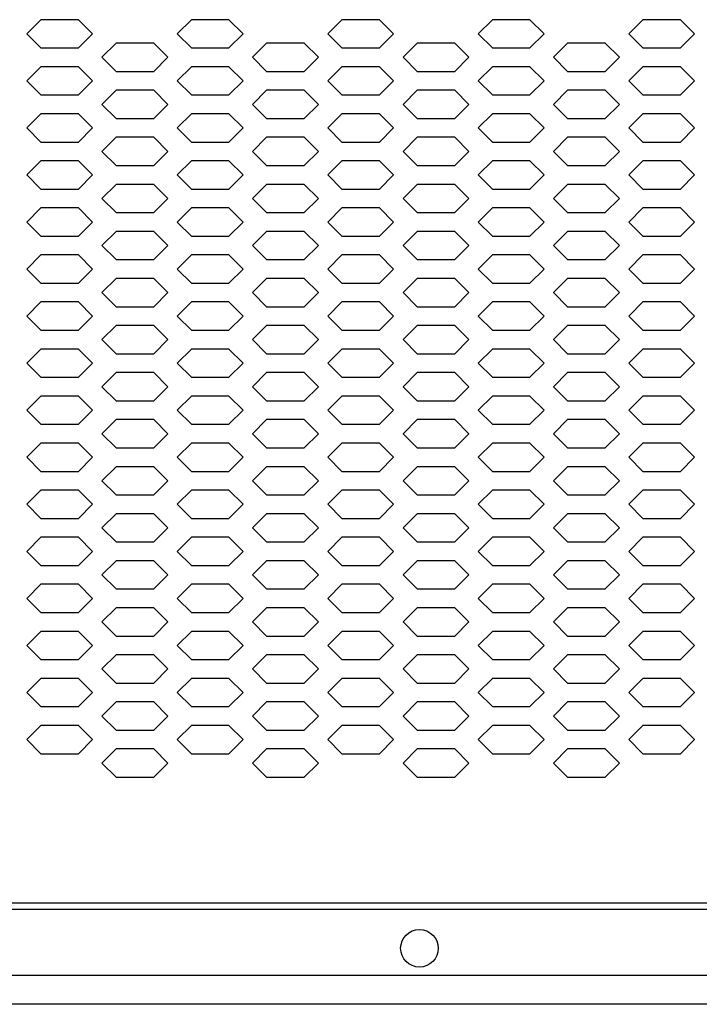
# Model space of a CAD drawing. Extents: x 36864 to 215784, y 5609 to 42115.
# Drawn here: x 206750 to 206895, y 39773 to 39982 of the extents above; entities that cross this region are included whole.
import ezdxf

# ---------------------------------------------------------------- set-up
doc = ezdxf.new("R2010")
doc.units = 0
doc.layers.get('0').update_dxf_attribs({"linetype": 'CONTINUOUS'})
for name, color, linetype in [('20_SUPERFICI', 7, 'CONTINUOUS'), ('430121921_new_view_5_BL1', 7, 'CONTINUOUS'), ('430122550_new_view_5_BL6', 7, 'CONTINUOUS'), ('DISEGNO', 7, 'CONTINUOUS')]:
    doc.layers.add(name, color=color, linetype=linetype)

# ---------------------------------------------------------------- blocks, each defined once
blk = doc.blocks.new('A$C6CBB03CE')
blk.add_line((10, 88.4), (1257.2, 88.4))
at = {"layer": '20_SUPERFICI', "color": 3, "linetype": 'Continuous'}
for p, q in [((733.6, 276.12), (730.6, 273.12)), ((741.6, 276.12), (733.6, 276.12)), ((744.6, 273.12), (741.6, 276.12)), ((765.6, 276.12), (762.6, 273.12)), ((773.6, 276.12), (765.6, 276.12)), ((776.6, 273.12), (773.6, 276.12)), ((797.6, 276.12), (794.6, 273.12)), ((805.6, 276.12), (797.6, 276.12)), ((808.6, 273.12), (805.6, 276.12)), ((829.6, 276.12), (826.6, 273.12)), ((837.6, 276.12), (829.6, 276.12)), ((840.6, 273.12), (837.6, 276.12)), ((861.6, 276.12), (858.6, 273.12)), ((869.6, 276.12), (861.6, 276.12)), ((872.6, 273.12), (869.6, 276.12)), ((730.6, 273.12), (733.6, 270.12)), ((741.6, 270.12), (744.6, 273.12)), ((762.6, 273.12), (765.6, 270.12)), ((773.6, 270.12), (776.6, 273.12)), ((794.6, 273.12), (797.6, 270.12)), ((805.6, 270.12), (808.6, 273.12)), ((826.6, 273.12), (829.6, 270.12)), ((837.6, 270.12), (840.6, 273.12)), ((858.6, 273.12), (861.6, 270.12)), ((869.6, 270.12), (872.6, 273.12)), ((733.6, 270.12), (741.6, 270.12)), ((749.6, 271.12), (746.6, 268.12)), ((757.6, 271.12), (749.6, 271.12)), ((760.6, 268.12), (757.6, 271.12)), ((765.6, 270.12), (773.6, 270.12)), ((781.6, 271.12), (778.6, 268.12)), ((789.6, 271.12), (781.6, 271.12)), ((792.6, 268.12), (789.6, 271.12)), ((797.6, 270.12), (805.6, 270.12)), ((813.6, 271.12), (810.6, 268.12)), ((821.6, 271.12), (813.6, 271.12)), ((824.6, 268.12), (821.6, 271.12)), ((829.6, 270.12), (837.6, 270.12)), ((845.6, 271.12), (842.6, 268.12)), ((853.6, 271.12), (845.6, 271.12)), ((856.6, 268.12), (853.6, 271.12)), ((861.6, 270.12), (869.6, 270.12)), ((746.6, 268.12), (749.6, 265.12)), ((757.6, 265.12), (760.6, 268.12)), ((778.6, 268.12), (781.6, 265.12)), ((789.6, 265.12), (792.6, 268.12)), ((810.6, 268.12), (813.6, 265.12)), ((821.6, 265.12), (824.6, 268.12)), ((842.6, 268.12), (845.6, 265.12)), ((853.6, 265.12), (856.6, 268.12)), ((733.6, 266.12), (730.6, 263.12)), ((741.6, 266.12), (733.6, 266.12)), ((744.6, 263.12), (741.6, 266.12)), ((765.6, 266.12), (762.6, 263.12)), ((773.6, 266.12), (765.6, 266.12)), ((776.6, 263.12), (773.6, 266.12)), ((797.6, 266.12), (794.6, 263.12)), ((805.6, 266.12), (797.6, 266.12)), ((808.6, 263.12), (805.6, 266.12)), ((829.6, 266.12), (826.6, 263.12)), ((837.6, 266.12), (829.6, 266.12)), ((840.6, 263.12), (837.6, 266.12)), ((861.6, 266.12), (858.6, 263.12)), ((869.6, 266.12), (861.6, 266.12)), ((872.6, 263.12), (869.6, 266.12)), ((749.6, 265.12), (757.6, 265.12)), ((781.6, 265.12), (789.6, 265.12)), ((813.6, 265.12), (821.6, 265.12)), ((845.6, 265.12), (853.6, 265.12)), ((730.6, 263.12), (733.6, 260.12)), ((741.6, 260.12), (744.6, 263.12)), ((762.6, 263.12), (765.6, 260.12)), ((773.6, 260.12), (776.6, 263.12)), ((794.6, 263.12), (797.6, 260.12)), ((805.6, 260.12), (808.6, 263.12)), ((826.6, 263.12), (829.6, 260.12)), ((837.6, 260.12), (840.6, 263.12)), ((858.6, 263.12), (861.6, 260.12)), ((869.6, 260.12), (872.6, 263.12)), ((733.6, 260.12), (741.6, 260.12)), ((749.6, 261.12), (746.6, 258.12)), ((757.6, 261.12), (749.6, 261.12)), ((760.6, 258.12), (757.6, 261.12)), ((765.6, 260.12), (773.6, 260.12)), ((781.6, 261.12), (778.6, 258.12)), ((789.6, 261.12), (781.6, 261.12)), ((792.6, 258.12), (789.6, 261.12)), ((797.6, 260.12), (805.6, 260.12)), ((813.6, 261.12), (810.6, 258.12)), ((821.6, 261.12), (813.6, 261.12)), ((824.6, 258.12), (821.6, 261.12)), ((829.6, 260.12), (837.6, 260.12)), ((845.6, 261.12), (842.6, 258.12)), ((853.6, 261.12), (845.6, 261.12)), ((856.6, 258.12), (853.6, 261.12)), ((861.6, 260.12), (869.6, 260.12)), ((746.6, 258.12), (749.6, 255.12)), ((757.6, 255.12), (760.6, 258.12)), ((778.6, 258.12), (781.6, 255.12)), ((789.6, 255.12), (792.6, 258.12)), ((810.6, 258.12), (813.6, 255.12)), ((821.6, 255.12), (824.6, 258.12)), ((842.6, 258.12), (845.6, 255.12)), ((853.6, 255.12), (856.6, 258.12)), ((733.6, 256.12), (730.6, 253.12)), ((741.6, 256.12), (733.6, 256.12)), ((744.6, 253.12), (741.6, 256.12)), ((765.6, 256.12), (762.6, 253.12)), ((773.6, 256.12), (765.6, 256.12)), ((776.6, 253.12), (773.6, 256.12)), ((797.6, 256.12), (794.6, 253.12)), ((805.6, 256.12), (797.6, 256.12)), ((808.6, 253.12), (805.6, 256.12)), ((829.6, 256.12), (826.6, 253.12)), ((837.6, 256.12), (829.6, 256.12)), ((840.6, 253.12), (837.6, 256.12)), ((861.6, 256.12), (858.6, 253.12)), ((869.6, 256.12), (861.6, 256.12)), ((872.6, 253.12), (869.6, 256.12)), ((749.6, 255.12), (757.6, 255.12)), ((781.6, 255.12), (789.6, 255.12)), ((813.6, 255.12), (821.6, 255.12)), ((845.6, 255.12), (853.6, 255.12)), ((730.6, 253.12), (733.6, 250.12)), ((741.6, 250.12), (744.6, 253.12)), ((762.6, 253.12), (765.6, 250.12)), ((773.6, 250.12), (776.6, 253.12)), ((794.6, 253.12), (797.6, 250.12)), ((805.6, 250.12), (808.6, 253.12)), ((826.6, 253.12), (829.6, 250.12)), ((837.6, 250.12), (840.6, 253.12)), ((858.6, 253.12), (861.6, 250.12)), ((869.6, 250.12), (872.6, 253.12)), ((733.6, 250.12), (741.6, 250.12)), ((749.6, 251.12), (746.6, 248.12)), ((757.6, 251.12), (749.6, 251.12)), ((760.6, 248.12), (757.6, 251.12)), ((765.6, 250.12), (773.6, 250.12)), ((781.6, 251.12), (778.6, 248.12)), ((789.6, 251.12), (781.6, 251.12)), ((792.6, 248.12), (789.6, 251.12)), ((797.6, 250.12), (805.6, 250.12)), ((813.6, 251.12), (810.6, 248.12)), ((821.6, 251.12), (813.6, 251.12)), ((824.6, 248.12), (821.6, 251.12)), ((829.6, 250.12), (837.6, 250.12)), ((845.6, 251.12), (842.6, 248.12)), ((853.6, 251.12), (845.6, 251.12)), ((856.6, 248.12), (853.6, 251.12)), ((861.6, 250.12), (869.6, 250.12)), ((746.6, 248.12), (749.6, 245.12)), ((757.6, 245.12), (760.6, 248.12)), ((778.6, 248.12), (781.6, 245.12)), ((789.6, 245.12), (792.6, 248.12)), ((810.6, 248.12), (813.6, 245.12)), ((821.6, 245.12), (824.6, 248.12)), ((842.6, 248.12), (845.6, 245.12)), ((853.6, 245.12), (856.6, 248.12)), ((733.6, 246.12), (730.6, 243.12)), ((741.6, 246.12), (733.6, 246.12)), ((744.6, 243.12), (741.6, 246.12)), ((749.6, 245.12), (757.6, 245.12)), ((765.6, 246.12), (762.6, 243.12)), ((773.6, 246.12), (765.6, 246.12)), ((776.6, 243.12), (773.6, 246.12)), ((781.6, 245.12), (789.6, 245.12)), ((797.6, 246.12), (794.6, 243.12)), ((805.6, 246.12), (797.6, 246.12)), ((808.6, 243.12), (805.6, 246.12)), ((813.6, 245.12), (821.6, 245.12)), ((829.6, 246.12), (826.6, 243.12)), ((837.6, 246.12), (829.6, 246.12)), ((840.6, 243.12), (837.6, 246.12)), ((845.6, 245.12), (853.6, 245.12)), ((861.6, 246.12), (858.6, 243.12)), ((869.6, 246.12), (861.6, 246.12)), ((872.6, 243.12), (869.6, 246.12)), ((730.6, 243.12), (733.6, 240.12)), ((741.6, 240.12), (744.6, 243.12)), ((762.6, 243.12), (765.6, 240.12)), ((773.6, 240.12), (776.6, 243.12)), ((794.6, 243.12), (797.6, 240.12)), ((805.6, 240.12), (808.6, 243.12)), ((826.6, 243.12), (829.6, 240.12)), ((837.6, 240.12), (840.6, 243.12)), ((858.6, 243.12), (861.6, 240.12)), ((869.6, 240.12), (872.6, 243.12)), ((749.6, 241.12), (746.6, 238.12)), ((757.6, 241.12), (749.6, 241.12)), ((760.6, 238.12), (757.6, 241.12)), ((781.6, 241.12), (778.6, 238.12)), ((789.6, 241.12), (781.6, 241.12)), ((792.6, 238.12), (789.6, 241.12)), ((813.6, 241.12), (810.6, 238.12)), ((821.6, 241.12), (813.6, 241.12)), ((824.6, 238.12), (821.6, 241.12)), ((845.6, 241.12), (842.6, 238.12)), ((853.6, 241.12), (845.6, 241.12)), ((856.6, 238.12), (853.6, 241.12)), ((733.6, 240.12), (741.6, 240.12)), ((765.6, 240.12), (773.6, 240.12)), ((797.6, 240.12), (805.6, 240.12)), ((829.6, 240.12), (837.6, 240.12)), ((861.6, 240.12), (869.6, 240.12)), ((746.6, 238.12), (749.6, 235.12)), ((757.6, 235.12), (760.6, 238.12)), ((778.6, 238.12), (781.6, 235.12)), ((789.6, 235.12), (792.6, 238.12)), ((810.6, 238.12), (813.6, 235.12)), ((821.6, 235.12), (824.6, 238.12)), ((842.6, 238.12), (845.6, 235.12)), ((853.6, 235.12), (856.6, 238.12)), ((733.6, 236.12), (730.6, 233.12)), ((741.6, 236.12), (733.6, 236.12)), ((744.6, 233.12), (741.6, 236.12)), ((749.6, 235.12), (757.6, 235.12)), ((765.6, 236.12), (762.6, 233.12)), ((773.6, 236.12), (765.6, 236.12)), ((776.6, 233.12), (773.6, 236.12)), ((781.6, 235.12), (789.6, 235.12)), ((797.6, 236.12), (794.6, 233.12)), ((805.6, 236.12), (797.6, 236.12)), ((808.6, 233.12), (805.6, 236.12)), ((813.6, 235.12), (821.6, 235.12)), ((829.6, 236.12), (826.6, 233.12)), ((837.6, 236.12), (829.6, 236.12)), ((840.6, 233.12), (837.6, 236.12)), ((845.6, 235.12), (853.6, 235.12)), ((861.6, 236.12), (858.6, 233.12)), ((869.6, 236.12), (861.6, 236.12)), ((872.6, 233.12), (869.6, 236.12)), ((730.6, 233.12), (733.6, 230.12)), ((741.6, 230.12), (744.6, 233.12)), ((762.6, 233.12), (765.6, 230.12)), ((773.6, 230.12), (776.6, 233.12)), ((794.6, 233.12), (797.6, 230.12)), ((805.6, 230.12), (808.6, 233.12)), ((826.6, 233.12), (829.6, 230.12)), ((837.6, 230.12), (840.6, 233.12)), ((858.6, 233.12), (861.6, 230.12)), ((869.6, 230.12), (872.6, 233.12)), ((749.6, 231.12), (746.6, 228.12)), ((757.6, 231.12), (749.6, 231.12)), ((760.6, 228.12), (757.6, 231.12)), ((781.6, 231.12), (778.6, 228.12)), ((789.6, 231.12), (781.6, 231.12)), ((792.6, 228.12), (789.6, 231.12)), ((813.6, 231.12), (810.6, 228.12)), ((821.6, 231.12), (813.6, 231.12)), ((824.6, 228.12), (821.6, 231.12)), ((845.6, 231.12), (842.6, 228.12)), ((853.6, 231.12), (845.6, 231.12)), ((856.6, 228.12), (853.6, 231.12)), ((733.6, 230.12), (741.6, 230.12)), ((746.6, 228.12), (749.6, 225.12)), ((757.6, 225.12), (760.6, 228.12)), ((765.6, 230.12), (773.6, 230.12)), ((778.6, 228.12), (781.6, 225.12)), ((789.6, 225.12), (792.6, 228.12)), ((797.6, 230.12), (805.6, 230.12)), ((810.6, 228.12), (813.6, 225.12)), ((821.6, 225.12), (824.6, 228.12)), ((829.6, 230.12), (837.6, 230.12)), ((842.6, 228.12), (845.6, 225.12)), ((853.6, 225.12), (856.6, 228.12)), ((861.6, 230.12), (869.6, 230.12)), ((733.6, 226.12), (730.6, 223.12)), ((741.6, 226.12), (733.6, 226.12)), ((744.6, 223.12), (741.6, 226.12)), ((765.6, 226.12), (762.6, 223.12)), ((773.6, 226.12), (765.6, 226.12)), ((776.6, 223.12), (773.6, 226.12)), ((797.6, 226.12), (794.6, 223.12)), ((805.6, 226.12), (797.6, 226.12)), ((808.6, 223.12), (805.6, 226.12)), ((829.6, 226.12), (826.6, 223.12)), ((837.6, 226.12), (829.6, 226.12)), ((840.6, 223.12), (837.6, 226.12)), ((861.6, 226.12), (858.6, 223.12)), ((869.6, 226.12), (861.6, 226.12)), ((872.6, 223.12), (869.6, 226.12)), ((749.6, 225.12), (757.6, 225.12)), ((781.6, 225.12), (789.6, 225.12)), ((813.6, 225.12), (821.6, 225.12)), ((845.6, 225.12), (853.6, 225.12)), ((730.6, 223.12), (733.6, 220.12)), ((741.6, 220.12), (744.6, 223.12)), ((762.6, 223.12), (765.6, 220.12)), ((773.6, 220.12), (776.6, 223.12)), ((794.6, 223.12), (797.6, 220.12)), ((805.6, 220.12), (808.6, 223.12)), ((826.6, 223.12), (829.6, 220.12)), ((837.6, 220.12), (840.6, 223.12)), ((858.6, 223.12), (861.6, 220.12)), ((869.6, 220.12), (872.6, 223.12)), ((733.6, 220.12), (741.6, 220.12)), ((749.6, 221.12), (746.6, 218.12)), ((757.6, 221.12), (749.6, 221.12)), ((760.6, 218.12), (757.6, 221.12)), ((765.6, 220.12), (773.6, 220.12)), ((781.6, 221.12), (778.6, 218.12)), ((789.6, 221.12), (781.6, 221.12)), ((792.6, 218.12), (789.6, 221.12)), ((797.6, 220.12), (805.6, 220.12)), ((813.6, 221.12), (810.6, 218.12)), ((821.6, 221.12), (813.6, 221.12)), ((824.6, 218.12), (821.6, 221.12)), ((829.6, 220.12), (837.6, 220.12)), ((845.6, 221.12), (842.6, 218.12)), ((853.6, 221.12), (845.6, 221.12)), ((856.6, 218.12), (853.6, 221.12)), ((861.6, 220.12), (869.6, 220.12)), ((746.6, 218.12), (749.6, 215.12)), ((757.6, 215.12), (760.6, 218.12)), ((778.6, 218.12), (781.6, 215.12)), ((789.6, 215.12), (792.6, 218.12)), ((810.6, 218.12), (813.6, 215.12)), ((821.6, 215.12), (824.6, 218.12)), ((842.6, 218.12), (845.6, 215.12)), ((853.6, 215.12), (856.6, 218.12)), ((733.6, 216.12), (730.6, 213.12)), ((741.6, 216.12), (733.6, 216.12)), ((744.6, 213.12), (741.6, 216.12)), ((765.6, 216.12), (762.6, 213.12)), ((773.6, 216.12), (765.6, 216.12)), ((776.6, 213.12), (773.6, 216.12)), ((797.6, 216.12), (794.6, 213.12)), ((805.6, 216.12), (797.6, 216.12)), ((808.6, 213.12), (805.6, 216.12)), ((829.6, 216.12), (826.6, 213.12)), ((837.6, 216.12), (829.6, 216.12)), ((840.6, 213.12), (837.6, 216.12)), ((861.6, 216.12), (858.6, 213.12)), ((869.6, 216.12), (861.6, 216.12)), ((872.6, 213.12), (869.6, 216.12)), ((749.6, 215.12), (757.6, 215.12)), ((781.6, 215.12), (789.6, 215.12)), ((813.6, 215.12), (821.6, 215.12)), ((845.6, 215.12), (853.6, 215.12)), ((730.6, 213.12), (733.6, 210.12)), ((741.6, 210.12), (744.6, 213.12)), ((762.6, 213.12), (765.6, 210.12)), ((773.6, 210.12), (776.6, 213.12)), ((794.6, 213.12), (797.6, 210.12)), ((805.6, 210.12), (808.6, 213.12)), ((826.6, 213.12), (829.6, 210.12)), ((837.6, 210.12), (840.6, 213.12)), ((858.6, 213.12), (861.6, 210.12)), ((869.6, 210.12), (872.6, 213.12)), ((733.6, 210.12), (741.6, 210.12)), ((749.6, 211.12), (746.6, 208.12)), ((757.6, 211.12), (749.6, 211.12)), ((760.6, 208.12), (757.6, 211.12)), ((765.6, 210.12), (773.6, 210.12)), ((781.6, 211.12), (778.6, 208.12)), ((789.6, 211.12), (781.6, 211.12)), ((792.6, 208.12), (789.6, 211.12)), ((797.6, 210.12), (805.6, 210.12)), ((813.6, 211.12), (810.6, 208.12)), ((821.6, 211.12), (813.6, 211.12)), ((824.6, 208.12), (821.6, 211.12)), ((829.6, 210.12), (837.6, 210.12)), ((845.6, 211.12), (842.6, 208.12)), ((853.6, 211.12), (845.6, 211.12)), ((856.6, 208.12), (853.6, 211.12)), ((861.6, 210.12), (869.6, 210.12)), ((746.6, 208.12), (749.6, 205.12)), ((757.6, 205.12), (760.6, 208.12)), ((778.6, 208.12), (781.6, 205.12)), ((789.6, 205.12), (792.6, 208.12)), ((810.6, 208.12), (813.6, 205.12)), ((821.6, 205.12), (824.6, 208.12)), ((842.6, 208.12), (845.6, 205.12)), ((853.6, 205.12), (856.6, 208.12)), ((733.6, 206.12), (730.6, 203.12)), ((741.6, 206.12), (733.6, 206.12)), ((744.6, 203.12), (741.6, 206.12)), ((749.6, 205.12), (757.6, 205.12)), ((765.6, 206.12), (762.6, 203.12)), ((773.6, 206.12), (765.6, 206.12)), ((776.6, 203.12), (773.6, 206.12)), ((781.6, 205.12), (789.6, 205.12)), ((797.6, 206.12), (794.6, 203.12)), ((805.6, 206.12), (797.6, 206.12)), ((808.6, 203.12), (805.6, 206.12)), ((813.6, 205.12), (821.6, 205.12)), ((829.6, 206.12), (826.6, 203.12)), ((837.6, 206.12), (829.6, 206.12)), ((840.6, 203.12), (837.6, 206.12)), ((845.6, 205.12), (853.6, 205.12)), ((861.6, 206.12), (858.6, 203.12)), ((869.6, 206.12), (861.6, 206.12)), ((872.6, 203.12), (869.6, 206.12)), ((730.6, 203.12), (733.6, 200.12)), ((741.6, 200.12), (744.6, 203.12)), ((762.6, 203.12), (765.6, 200.12)), ((773.6, 200.12), (776.6, 203.12)), ((794.6, 203.12), (797.6, 200.12)), ((805.6, 200.12), (808.6, 203.12)), ((826.6, 203.12), (829.6, 200.12)), ((837.6, 200.12), (840.6, 203.12)), ((858.6, 203.12), (861.6, 200.12)), ((869.6, 200.12), (872.6, 203.12)), ((749.6, 201.12), (746.6, 198.12)), ((757.6, 201.12), (749.6, 201.12)), ((760.6, 198.12), (757.6, 201.12)), ((781.6, 201.12), (778.6, 198.12)), ((789.6, 201.12), (781.6, 201.12)), ((792.6, 198.12), (789.6, 201.12)), ((813.6, 201.12), (810.6, 198.12)), ((821.6, 201.12), (813.6, 201.12)), ((824.6, 198.12), (821.6, 201.12)), ((845.6, 201.12), (842.6, 198.12)), ((853.6, 201.12), (845.6, 201.12)), ((856.6, 198.12), (853.6, 201.12)), ((733.6, 200.12), (741.6, 200.12)), ((765.6, 200.12), (773.6, 200.12)), ((797.6, 200.12), (805.6, 200.12)), ((829.6, 200.12), (837.6, 200.12)), ((861.6, 200.12), (869.6, 200.12)), ((746.6, 198.12), (749.6, 195.12)), ((757.6, 195.12), (760.6, 198.12)), ((778.6, 198.12), (781.6, 195.12)), ((789.6, 195.12), (792.6, 198.12)), ((810.6, 198.12), (813.6, 195.12)), ((821.6, 195.12), (824.6, 198.12)), ((842.6, 198.12), (845.6, 195.12)), ((853.6, 195.12), (856.6, 198.12)), ((733.6, 196.12), (730.6, 193.12)), ((741.6, 196.12), (733.6, 196.12)), ((744.6, 193.12), (741.6, 196.12)), ((749.6, 195.12), (757.6, 195.12)), ((765.6, 196.12), (762.6, 193.12)), ((773.6, 196.12), (765.6, 196.12)), ((776.6, 193.12), (773.6, 196.12)), ((781.6, 195.12), (789.6, 195.12)), ((797.6, 196.12), (794.6, 193.12)), ((805.6, 196.12), (797.6, 196.12)), ((808.6, 193.12), (805.6, 196.12)), ((813.6, 195.12), (821.6, 195.12)), ((829.6, 196.12), (826.6, 193.12)), ((837.6, 196.12), (829.6, 196.12)), ((840.6, 193.12), (837.6, 196.12)), ((845.6, 195.12), (853.6, 195.12)), ((861.6, 196.12), (858.6, 193.12)), ((869.6, 196.12), (861.6, 196.12)), ((872.6, 193.12), (869.6, 196.12)), ((730.6, 193.12), (733.6, 190.12)), ((741.6, 190.12), (744.6, 193.12)), ((762.6, 193.12), (765.6, 190.12)), ((773.6, 190.12), (776.6, 193.12)), ((794.6, 193.12), (797.6, 190.12)), ((805.6, 190.12), (808.6, 193.12)), ((826.6, 193.12), (829.6, 190.12)), ((837.6, 190.12), (840.6, 193.12)), ((858.6, 193.12), (861.6, 190.12)), ((869.6, 190.12), (872.6, 193.12)), ((749.6, 191.12), (746.6, 188.12)), ((757.6, 191.12), (749.6, 191.12)), ((760.6, 188.12), (757.6, 191.12)), ((781.6, 191.12), (778.6, 188.12)), ((789.6, 191.12), (781.6, 191.12)), ((792.6, 188.12), (789.6, 191.12)), ((813.6, 191.12), (810.6, 188.12)), ((821.6, 191.12), (813.6, 191.12)), ((824.6, 188.12), (821.6, 191.12)), ((845.6, 191.12), (842.6, 188.12)), ((853.6, 191.12), (845.6, 191.12)), ((856.6, 188.12), (853.6, 191.12)), ((733.6, 190.12), (741.6, 190.12)), ((765.6, 190.12), (773.6, 190.12)), ((797.6, 190.12), (805.6, 190.12)), ((829.6, 190.12), (837.6, 190.12)), ((861.6, 190.12), (869.6, 190.12)), ((746.6, 188.12), (749.6, 185.12)), ((757.6, 185.12), (760.6, 188.12)), ((778.6, 188.12), (781.6, 185.12)), ((789.6, 185.12), (792.6, 188.12)), ((810.6, 188.12), (813.6, 185.12)), ((821.6, 185.12), (824.6, 188.12)), ((842.6, 188.12), (845.6, 185.12)), ((853.6, 185.12), (856.6, 188.12)), ((733.6, 186.12), (730.6, 183.12)), ((741.6, 186.12), (733.6, 186.12)), ((744.6, 183.12), (741.6, 186.12)), ((749.6, 185.12), (757.6, 185.12)), ((765.6, 186.12), (762.6, 183.12)), ((773.6, 186.12), (765.6, 186.12)), ((776.6, 183.12), (773.6, 186.12)), ((781.6, 185.12), (789.6, 185.12)), ((797.6, 186.12), (794.6, 183.12)), ((805.6, 186.12), (797.6, 186.12)), ((808.6, 183.12), (805.6, 186.12)), ((813.6, 185.12), (821.6, 185.12)), ((829.6, 186.12), (826.6, 183.12)), ((837.6, 186.12), (829.6, 186.12)), ((840.6, 183.12), (837.6, 186.12)), ((845.6, 185.12), (853.6, 185.12)), ((861.6, 186.12), (858.6, 183.12)), ((869.6, 186.12), (861.6, 186.12)), ((872.6, 183.12), (869.6, 186.12)), ((730.6, 183.12), (733.6, 180.12)), ((741.6, 180.12), (744.6, 183.12)), ((762.6, 183.12), (765.6, 180.12)), ((773.6, 180.12), (776.6, 183.12)), ((794.6, 183.12), (797.6, 180.12)), ((805.6, 180.12), (808.6, 183.12)), ((826.6, 183.12), (829.6, 180.12)), ((837.6, 180.12), (840.6, 183.12)), ((858.6, 183.12), (861.6, 180.12)), ((869.6, 180.12), (872.6, 183.12)), ((733.6, 180.12), (741.6, 180.12)), ((749.6, 181.12), (746.6, 178.12)), ((757.6, 181.12), (749.6, 181.12)), ((760.6, 178.12), (757.6, 181.12)), ((765.6, 180.12), (773.6, 180.12)), ((781.6, 181.12), (778.6, 178.12)), ((789.6, 181.12), (781.6, 181.12)), ((792.6, 178.12), (789.6, 181.12)), ((797.6, 180.12), (805.6, 180.12)), ((813.6, 181.12), (810.6, 178.12)), ((821.6, 181.12), (813.6, 181.12)), ((824.6, 178.12), (821.6, 181.12)), ((829.6, 180.12), (837.6, 180.12)), ((845.6, 181.12), (842.6, 178.12)), ((853.6, 181.12), (845.6, 181.12)), ((856.6, 178.12), (853.6, 181.12)), ((861.6, 180.12), (869.6, 180.12)), ((746.6, 178.12), (749.6, 175.12)), ((757.6, 175.12), (760.6, 178.12)), ((778.6, 178.12), (781.6, 175.12)), ((789.6, 175.12), (792.6, 178.12)), ((810.6, 178.12), (813.6, 175.12)), ((821.6, 175.12), (824.6, 178.12)), ((842.6, 178.12), (845.6, 175.12)), ((853.6, 175.12), (856.6, 178.12)), ((733.6, 176.12), (730.6, 173.12)), ((741.6, 176.12), (733.6, 176.12)), ((744.6, 173.12), (741.6, 176.12)), ((765.6, 176.12), (762.6, 173.12)), ((773.6, 176.12), (765.6, 176.12)), ((776.6, 173.12), (773.6, 176.12)), ((797.6, 176.12), (794.6, 173.12)), ((805.6, 176.12), (797.6, 176.12)), ((808.6, 173.12), (805.6, 176.12)), ((829.6, 176.12), (826.6, 173.12)), ((837.6, 176.12), (829.6, 176.12)), ((840.6, 173.12), (837.6, 176.12)), ((861.6, 176.12), (858.6, 173.12)), ((869.6, 176.12), (861.6, 176.12)), ((872.6, 173.12), (869.6, 176.12)), ((749.6, 175.12), (757.6, 175.12)), ((781.6, 175.12), (789.6, 175.12)), ((813.6, 175.12), (821.6, 175.12)), ((845.6, 175.12), (853.6, 175.12)), ((730.6, 173.12), (733.6, 170.12)), ((741.6, 170.12), (744.6, 173.12)), ((762.6, 173.12), (765.6, 170.12)), ((773.6, 170.12), (776.6, 173.12)), ((794.6, 173.12), (797.6, 170.12)), ((805.6, 170.12), (808.6, 173.12)), ((826.6, 173.12), (829.6, 170.12)), ((837.6, 170.12), (840.6, 173.12)), ((858.6, 173.12), (861.6, 170.12)), ((869.6, 170.12), (872.6, 173.12)), ((733.6, 170.12), (741.6, 170.12)), ((749.6, 171.12), (746.6, 168.12)), ((757.6, 171.12), (749.6, 171.12)), ((760.6, 168.12), (757.6, 171.12)), ((765.6, 170.12), (773.6, 170.12)), ((781.6, 171.12), (778.6, 168.12)), ((789.6, 171.12), (781.6, 171.12)), ((792.6, 168.12), (789.6, 171.12)), ((797.6, 170.12), (805.6, 170.12)), ((813.6, 171.12), (810.6, 168.12)), ((821.6, 171.12), (813.6, 171.12)), ((824.6, 168.12), (821.6, 171.12)), ((829.6, 170.12), (837.6, 170.12)), ((845.6, 171.12), (842.6, 168.12)), ((853.6, 171.12), (845.6, 171.12)), ((856.6, 168.12), (853.6, 171.12)), ((861.6, 170.12), (869.6, 170.12)), ((746.6, 168.12), (749.6, 165.12)), ((757.6, 165.12), (760.6, 168.12)), ((778.6, 168.12), (781.6, 165.12)), ((789.6, 165.12), (792.6, 168.12)), ((810.6, 168.12), (813.6, 165.12)), ((821.6, 165.12), (824.6, 168.12)), ((842.6, 168.12), (845.6, 165.12)), ((853.6, 165.12), (856.6, 168.12)), ((733.6, 166.12), (730.6, 163.12)), ((741.6, 166.12), (733.6, 166.12)), ((744.6, 163.12), (741.6, 166.12)), ((765.6, 166.12), (762.6, 163.12)), ((773.6, 166.12), (765.6, 166.12)), ((776.6, 163.12), (773.6, 166.12)), ((797.6, 166.12), (794.6, 163.12)), ((805.6, 166.12), (797.6, 166.12)), ((808.6, 163.12), (805.6, 166.12)), ((829.6, 166.12), (826.6, 163.12)), ((837.6, 166.12), (829.6, 166.12)), ((840.6, 163.12), (837.6, 166.12)), ((861.6, 166.12), (858.6, 163.12)), ((869.6, 166.12), (861.6, 166.12)), ((872.6, 163.12), (869.6, 166.12)), ((749.6, 165.12), (757.6, 165.12)), ((781.6, 165.12), (789.6, 165.12)), ((813.6, 165.12), (821.6, 165.12)), ((845.6, 165.12), (853.6, 165.12)), ((730.6, 163.12), (733.6, 160.12)), ((741.6, 160.12), (744.6, 163.12)), ((762.6, 163.12), (765.6, 160.12)), ((773.6, 160.12), (776.6, 163.12)), ((794.6, 163.12), (797.6, 160.12)), ((805.6, 160.12), (808.6, 163.12)), ((826.6, 163.12), (829.6, 160.12)), ((837.6, 160.12), (840.6, 163.12)), ((858.6, 163.12), (861.6, 160.12)), ((869.6, 160.12), (872.6, 163.12)), ((733.6, 160.12), (741.6, 160.12)), ((749.6, 161.12), (746.6, 158.12)), ((757.6, 161.12), (749.6, 161.12)), ((760.6, 158.12), (757.6, 161.12)), ((765.6, 160.12), (773.6, 160.12)), ((781.6, 161.12), (778.6, 158.12)), ((789.6, 161.12), (781.6, 161.12)), ((792.6, 158.12), (789.6, 161.12)), ((797.6, 160.12), (805.6, 160.12)), ((813.6, 161.12), (810.6, 158.12)), ((821.6, 161.12), (813.6, 161.12)), ((824.6, 158.12), (821.6, 161.12)), ((829.6, 160.12), (837.6, 160.12)), ((845.6, 161.12), (842.6, 158.12)), ((853.6, 161.12), (845.6, 161.12)), ((856.6, 158.12), (853.6, 161.12)), ((861.6, 160.12), (869.6, 160.12)), ((746.6, 158.12), (749.6, 155.12)), ((757.6, 155.12), (760.6, 158.12)), ((778.6, 158.12), (781.6, 155.12)), ((789.6, 155.12), (792.6, 158.12)), ((810.6, 158.12), (813.6, 155.12)), ((821.6, 155.12), (824.6, 158.12)), ((842.6, 158.12), (845.6, 155.12)), ((853.6, 155.12), (856.6, 158.12)), ((733.6, 156.12), (730.6, 153.12)), ((741.6, 156.12), (733.6, 156.12)), ((744.6, 153.12), (741.6, 156.12)), ((749.6, 155.12), (757.6, 155.12)), ((765.6, 156.12), (762.6, 153.12)), ((773.6, 156.12), (765.6, 156.12)), ((776.6, 153.12), (773.6, 156.12)), ((781.6, 155.12), (789.6, 155.12)), ((797.6, 156.12), (794.6, 153.12)), ((805.6, 156.12), (797.6, 156.12)), ((808.6, 153.12), (805.6, 156.12)), ((813.6, 155.12), (821.6, 155.12)), ((829.6, 156.12), (826.6, 153.12)), ((837.6, 156.12), (829.6, 156.12)), ((840.6, 153.12), (837.6, 156.12)), ((845.6, 155.12), (853.6, 155.12)), ((861.6, 156.12), (858.6, 153.12)), ((869.6, 156.12), (861.6, 156.12)), ((872.6, 153.12), (869.6, 156.12)), ((730.6, 153.12), (733.6, 150.12)), ((741.6, 150.12), (744.6, 153.12)), ((762.6, 153.12), (765.6, 150.12)), ((773.6, 150.12), (776.6, 153.12)), ((794.6, 153.12), (797.6, 150.12)), ((805.6, 150.12), (808.6, 153.12)), ((826.6, 153.12), (829.6, 150.12)), ((837.6, 150.12), (840.6, 153.12)), ((858.6, 153.12), (861.6, 150.12)), ((869.6, 150.12), (872.6, 153.12)), ((749.6, 151.12), (746.6, 148.12)), ((757.6, 151.12), (749.6, 151.12)), ((760.6, 148.12), (757.6, 151.12)), ((781.6, 151.12), (778.6, 148.12)), ((789.6, 151.12), (781.6, 151.12)), ((792.6, 148.12), (789.6, 151.12)), ((813.6, 151.12), (810.6, 148.12)), ((821.6, 151.12), (813.6, 151.12)), ((824.6, 148.12), (821.6, 151.12)), ((845.6, 151.12), (842.6, 148.12)), ((853.6, 151.12), (845.6, 151.12)), ((856.6, 148.12), (853.6, 151.12)), ((733.6, 150.12), (741.6, 150.12)), ((765.6, 150.12), (773.6, 150.12)), ((797.6, 150.12), (805.6, 150.12)), ((829.6, 150.12), (837.6, 150.12)), ((861.6, 150.12), (869.6, 150.12)), ((746.6, 148.12), (749.6, 145.12)), ((757.6, 145.12), (760.6, 148.12)), ((778.6, 148.12), (781.6, 145.12)), ((789.6, 145.12), (792.6, 148.12)), ((810.6, 148.12), (813.6, 145.12)), ((821.6, 145.12), (824.6, 148.12)), ((842.6, 148.12), (845.6, 145.12)), ((853.6, 145.12), (856.6, 148.12)), ((733.6, 146.12), (730.6, 143.12)), ((741.6, 146.12), (733.6, 146.12)), ((744.6, 143.12), (741.6, 146.12)), ((749.6, 145.12), (757.6, 145.12)), ((765.6, 146.12), (762.6, 143.12)), ((773.6, 146.12), (765.6, 146.12)), ((776.6, 143.12), (773.6, 146.12)), ((781.6, 145.12), (789.6, 145.12)), ((797.6, 146.12), (794.6, 143.12)), ((805.6, 146.12), (797.6, 146.12)), ((808.6, 143.12), (805.6, 146.12)), ((813.6, 145.12), (821.6, 145.12)), ((829.6, 146.12), (826.6, 143.12)), ((837.6, 146.12), (829.6, 146.12)), ((840.6, 143.12), (837.6, 146.12)), ((845.6, 145.12), (853.6, 145.12)), ((861.6, 146.12), (858.6, 143.12)), ((869.6, 146.12), (861.6, 146.12)), ((872.6, 143.12), (869.6, 146.12)), ((730.6, 143.12), (733.6, 140.12)), ((741.6, 140.12), (744.6, 143.12)), ((762.6, 143.12), (765.6, 140.12)), ((773.6, 140.12), (776.6, 143.12)), ((794.6, 143.12), (797.6, 140.12)), ((805.6, 140.12), (808.6, 143.12)), ((826.6, 143.12), (829.6, 140.12)), ((837.6, 140.12), (840.6, 143.12)), ((858.6, 143.12), (861.6, 140.12)), ((869.6, 140.12), (872.6, 143.12)), ((749.6, 141.12), (746.6, 138.12)), ((757.6, 141.12), (749.6, 141.12)), ((760.6, 138.12), (757.6, 141.12)), ((781.6, 141.12), (778.6, 138.12)), ((789.6, 141.12), (781.6, 141.12)), ((792.6, 138.12), (789.6, 141.12)), ((813.6, 141.12), (810.6, 138.12)), ((821.6, 141.12), (813.6, 141.12)), ((824.6, 138.12), (821.6, 141.12)), ((845.6, 141.12), (842.6, 138.12)), ((853.6, 141.12), (845.6, 141.12)), ((856.6, 138.12), (853.6, 141.12)), ((733.6, 140.12), (741.6, 140.12)), ((746.6, 138.12), (749.6, 135.12)), ((757.6, 135.12), (760.6, 138.12)), ((765.6, 140.12), (773.6, 140.12)), ((778.6, 138.12), (781.6, 135.12)), ((789.6, 135.12), (792.6, 138.12)), ((797.6, 140.12), (805.6, 140.12)), ((810.6, 138.12), (813.6, 135.12)), ((821.6, 135.12), (824.6, 138.12)), ((829.6, 140.12), (837.6, 140.12)), ((842.6, 138.12), (845.6, 135.12)), ((853.6, 135.12), (856.6, 138.12)), ((861.6, 140.12), (869.6, 140.12)), ((733.6, 136.12), (730.6, 133.12)), ((741.6, 136.12), (733.6, 136.12)), ((744.6, 133.12), (741.6, 136.12)), ((765.6, 136.12), (762.6, 133.12)), ((773.6, 136.12), (765.6, 136.12)), ((776.6, 133.12), (773.6, 136.12)), ((797.6, 136.12), (794.6, 133.12)), ((805.6, 136.12), (797.6, 136.12)), ((808.6, 133.12), (805.6, 136.12)), ((829.6, 136.12), (826.6, 133.12)), ((837.6, 136.12), (829.6, 136.12)), ((840.6, 133.12), (837.6, 136.12)), ((861.6, 136.12), (858.6, 133.12)), ((869.6, 136.12), (861.6, 136.12)), ((872.6, 133.12), (869.6, 136.12)), ((749.6, 135.12), (757.6, 135.12)), ((781.6, 135.12), (789.6, 135.12)), ((813.6, 135.12), (821.6, 135.12)), ((845.6, 135.12), (853.6, 135.12)), ((730.6, 133.12), (733.6, 130.12)), ((741.6, 130.12), (744.6, 133.12)), ((762.6, 133.12), (765.6, 130.12)), ((773.6, 130.12), (776.6, 133.12)), ((794.6, 133.12), (797.6, 130.12)), ((805.6, 130.12), (808.6, 133.12)), ((826.6, 133.12), (829.6, 130.12)), ((837.6, 130.12), (840.6, 133.12)), ((858.6, 133.12), (861.6, 130.12)), ((869.6, 130.12), (872.6, 133.12)), ((733.6, 130.12), (741.6, 130.12)), ((749.6, 131.12), (746.6, 128.12)), ((757.6, 131.12), (749.6, 131.12)), ((760.6, 128.12), (757.6, 131.12)), ((765.6, 130.12), (773.6, 130.12)), ((781.6, 131.12), (778.6, 128.12)), ((789.6, 131.12), (781.6, 131.12)), ((792.6, 128.12), (789.6, 131.12)), ((797.6, 130.12), (805.6, 130.12)), ((813.6, 131.12), (810.6, 128.12)), ((821.6, 131.12), (813.6, 131.12)), ((824.6, 128.12), (821.6, 131.12)), ((829.6, 130.12), (837.6, 130.12)), ((845.6, 131.12), (842.6, 128.12)), ((853.6, 131.12), (845.6, 131.12)), ((856.6, 128.12), (853.6, 131.12)), ((861.6, 130.12), (869.6, 130.12)), ((746.6, 128.12), (749.6, 125.12)), ((757.6, 125.12), (760.6, 128.12)), ((778.6, 128.12), (781.6, 125.12)), ((789.6, 125.12), (792.6, 128.12)), ((810.6, 128.12), (813.6, 125.12)), ((821.6, 125.12), (824.6, 128.12)), ((842.6, 128.12), (845.6, 125.12)), ((853.6, 125.12), (856.6, 128.12)), ((733.6, 126.12), (730.6, 123.12)), ((741.6, 126.12), (733.6, 126.12)), ((744.6, 123.12), (741.6, 126.12)), ((765.6, 126.12), (762.6, 123.12)), ((773.6, 126.12), (765.6, 126.12)), ((776.6, 123.12), (773.6, 126.12)), ((797.6, 126.12), (794.6, 123.12)), ((805.6, 126.12), (797.6, 126.12)), ((808.6, 123.12), (805.6, 126.12)), ((829.6, 126.12), (826.6, 123.12)), ((837.6, 126.12), (829.6, 126.12)), ((840.6, 123.12), (837.6, 126.12)), ((861.6, 126.12), (858.6, 123.12)), ((869.6, 126.12), (861.6, 126.12)), ((872.6, 123.12), (869.6, 126.12)), ((749.6, 125.12), (757.6, 125.12)), ((781.6, 125.12), (789.6, 125.12)), ((813.6, 125.12), (821.6, 125.12)), ((845.6, 125.12), (853.6, 125.12)), ((730.6, 123.12), (733.6, 120.12)), ((741.6, 120.12), (744.6, 123.12)), ((762.6, 123.12), (765.6, 120.12)), ((773.6, 120.12), (776.6, 123.12)), ((794.6, 123.12), (797.6, 120.12)), ((805.6, 120.12), (808.6, 123.12)), ((826.6, 123.12), (829.6, 120.12)), ((837.6, 120.12), (840.6, 123.12)), ((858.6, 123.12), (861.6, 120.12)), ((869.6, 120.12), (872.6, 123.12)), ((733.6, 120.12), (741.6, 120.12)), ((749.6, 121.12), (746.6, 118.12)), ((757.6, 121.12), (749.6, 121.12)), ((760.6, 118.12), (757.6, 121.12)), ((765.6, 120.12), (773.6, 120.12)), ((781.6, 121.12), (778.6, 118.12)), ((789.6, 121.12), (781.6, 121.12)), ((792.6, 118.12), (789.6, 121.12)), ((797.6, 120.12), (805.6, 120.12)), ((813.6, 121.12), (810.6, 118.12)), ((821.6, 121.12), (813.6, 121.12)), ((824.6, 118.12), (821.6, 121.12)), ((829.6, 120.12), (837.6, 120.12)), ((845.6, 121.12), (842.6, 118.12)), ((853.6, 121.12), (845.6, 121.12)), ((856.6, 118.12), (853.6, 121.12)), ((861.6, 120.12), (869.6, 120.12)), ((746.6, 118.12), (749.6, 115.12)), ((757.6, 115.12), (760.6, 118.12)), ((778.6, 118.12), (781.6, 115.12)), ((789.6, 115.12), (792.6, 118.12)), ((810.6, 118.12), (813.6, 115.12)), ((821.6, 115.12), (824.6, 118.12)), ((842.6, 118.12), (845.6, 115.12)), ((853.6, 115.12), (856.6, 118.12)), ((749.6, 115.12), (757.6, 115.12)), ((781.6, 115.12), (789.6, 115.12)), ((813.6, 115.12), (821.6, 115.12)), ((845.6, 115.12), (853.6, 115.12))]:
    blk.add_line(p, q, dxfattribs=at)

msp = doc.modelspace()

# ---------------------------------------------------------------- linework, layer by layer
at = {"layer": '430121921_new_view_5_BL1', "color": 7, "linetype": 'Continuous'}
msp.add_line((207190.24, 39773.07), (206119.24, 39773.07), dxfattribs=at)
at = {"layer": '430122550_new_view_5_BL6', "color": 7, "linetype": 'Continuous'}
for p, q in [((207278.34, 39793.22), (206031.14, 39793.22)), ((207275.34, 39779.22), (206034.14, 39779.22))]:
    msp.add_line(p, q, dxfattribs=at)
msp.add_circle((206835.24, 39784.97), 4, dxfattribs=at)

# ---------------------------------------------------------------- block references
at = {"layer": 'DISEGNO'}
msp.add_blockref('A$C6CBB03CE', (206021.14, 39706.22), dxfattribs=at)

doc.saveas('drawing.dxf')
